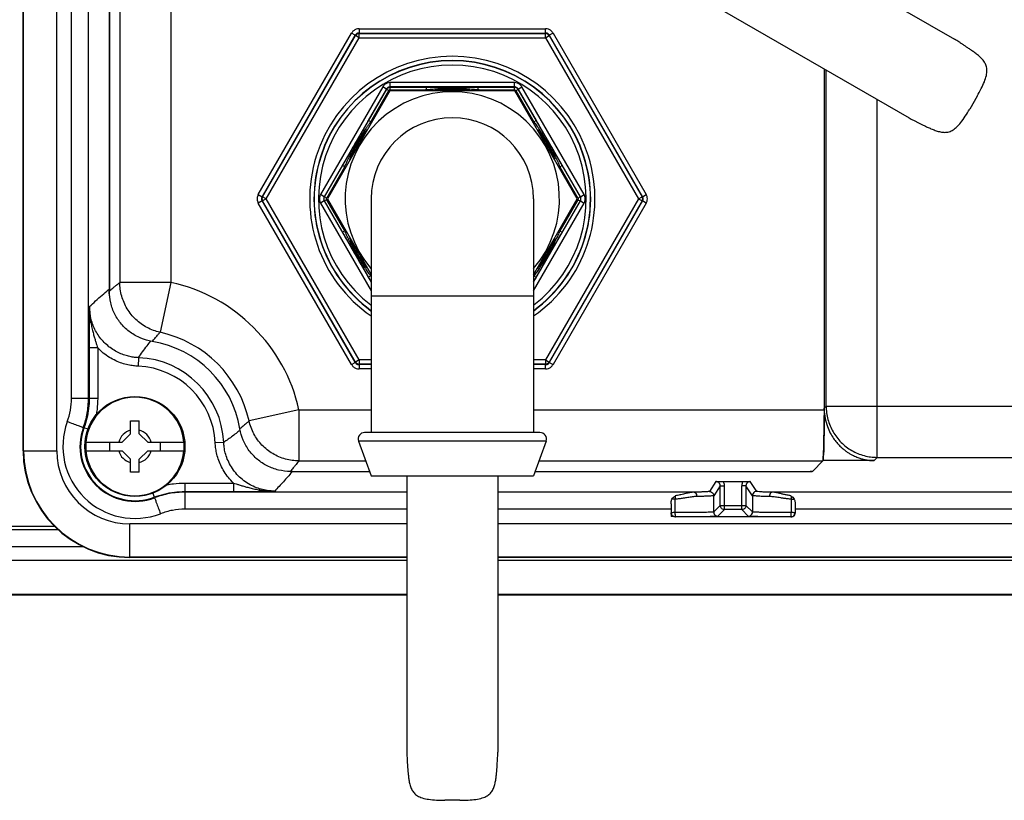
# Model space of a CAD drawing. Units: inches. Extents: x -15.1 to 34, y 0 to 22.
# Drawn here: x 7.6 to 10.5, y 11.2 to 13.5 of the extents above; entities that cross this region are included whole.
import ezdxf

# ---------------------------------------------------------------- set-up
doc = ezdxf.new("R2010")
doc.units = ezdxf.units.IN
doc.header["$LTSCALE"] = 1.87
doc.header["$MEASUREMENT"] = 0
doc.layers.get('0').update_dxf_attribs({"linetype": 'CONTINUOUS'})

msp = doc.modelspace()

# ---------------------------------------------------------------- linework, layer by layer
at = {"color": 7, "linetype": 'Continuous'}
for p, q in [((7.56134, 12.25456), (7.56134, 17.65826)), ((7.56282, 12.25456), (7.56282, 17.65826)), ((7.66259, 12.25456), (7.66259, 17.65826)), ((7.70646, 12.41187), (7.70646, 17.50095)), ((7.75763, 12.41187), (7.75763, 17.50095)), ((7.81965, 17.17243), (7.81965, 12.7404)), ((7.8203, 17.1781), (7.8203, 12.73422)), ((7.8519, 17.15199), (7.8519, 12.76032)), ((8.00539, 15.37249), (8.00539, 12.76031)), ((9.6391, 13.90626), (10.35859, 13.49087)), ((9.5026, 13.66984), (10.22209, 13.25444)), ((8.5701, 13.52221), (9.13053, 13.52221)), ((8.5701, 13.52221), (8.5701, 13.50942)), ((9.13053, 13.50942), (9.13053, 13.52221)), ((8.26773, 13.02407), (8.54794, 13.50942)), ((8.27881, 13.01767), (8.55902, 13.50302)), ((8.28037, 13.01767), (8.55981, 13.50166)), ((8.29145, 13.01128), (8.57088, 13.49527)), ((8.55902, 13.50302), (8.54794, 13.50942)), ((8.55981, 13.50166), (8.55902, 13.50302)), ((8.57088, 13.49527), (8.55981, 13.50166)), ((8.5701, 13.50942), (9.13053, 13.50942)), ((8.57088, 13.50806), (8.5701, 13.50942)), ((8.57088, 13.50806), (9.12975, 13.50806)), ((8.57088, 13.49527), (8.57088, 13.50806)), ((8.57088, 13.49527), (9.12975, 13.49527)), ((9.12975, 13.50806), (9.13053, 13.50942)), ((9.12975, 13.49527), (9.12975, 13.50806)), ((9.12975, 13.49527), (9.14083, 13.50166)), ((9.12975, 13.49527), (9.40918, 13.01128)), ((9.14083, 13.50166), (9.14161, 13.50302)), ((9.14083, 13.50166), (9.42026, 13.01767)), ((9.15269, 13.50942), (9.14161, 13.50302)), ((9.14161, 13.50302), (9.42183, 13.01767)), ((9.15269, 13.50942), (9.4329, 13.02407)), ((9.96703, 13.4017), (9.96703, 12.37747)), ((9.97317, 12.38813), (9.97317, 13.39816)), ((8.64137, 13.34759), (8.45459, 13.02407)), ((8.65245, 13.3412), (8.46566, 13.01767)), ((8.66277, 13.33628), (8.47514, 13.01128)), ((8.59879, 13.24648), (8.65296, 13.34031)), ((8.60543, 13.24264), (8.65961, 13.33648)), ((8.65245, 13.3412), (8.64137, 13.34759)), ((8.65245, 13.3412), (8.65296, 13.34031)), ((8.65961, 13.33648), (8.65296, 13.34031)), ((9.03805, 13.33628), (8.66277, 13.33628)), ((9.0371, 13.36038), (8.66353, 13.36038)), ((8.66353, 13.34759), (8.66353, 13.36038)), ((9.0371, 13.34759), (8.66353, 13.34759)), ((8.66353, 13.34759), (8.66404, 13.34671)), ((8.66404, 13.34671), (8.77239, 13.34671)), ((8.66404, 13.33903), (8.66404, 13.34671)), ((8.66404, 13.33903), (8.77239, 13.33903)), ((8.77239, 13.33903), (8.77239, 13.34671)), ((8.92824, 13.34671), (9.03659, 13.34671)), ((8.92824, 13.33903), (8.92824, 13.34671)), ((8.92824, 13.33903), (9.03659, 13.33903)), ((9.0371, 13.34759), (9.03659, 13.34671)), ((9.03659, 13.33903), (9.03659, 13.34671)), ((9.0371, 13.34759), (9.0371, 13.36038)), ((9.22569, 13.01128), (9.03805, 13.33628)), ((9.04102, 13.33648), (9.04767, 13.34031)), ((9.04102, 13.33648), (9.0952, 13.24264)), ((9.04818, 13.3412), (9.04767, 13.34031)), ((9.04767, 13.34031), (9.10185, 13.24648)), ((9.04818, 13.3412), (9.05926, 13.34759)), ((9.23497, 13.01767), (9.04818, 13.3412)), ((9.24605, 13.02407), (9.05926, 13.34759)), ((10.12666, 12.23464), (10.12666, 13.30954)), ((10.42646, 13.32001), (10.40399, 13.28109)), ((8.60543, 13.24264), (8.59879, 13.24648)), ((9.0952, 13.24264), (9.10185, 13.24648)), ((8.46669, 13.01767), (8.52086, 13.11151)), ((8.47333, 13.01383), (8.52751, 13.10767)), ((8.52751, 13.10767), (8.52086, 13.11151)), ((9.17312, 13.10767), (9.17977, 13.11151)), ((9.17312, 13.10767), (9.2273, 13.01383)), ((9.17977, 13.11151), (9.23395, 13.01767)), ((8.26773, 13.02407), (8.27881, 13.01767)), ((8.28037, 13.01767), (8.27881, 13.01767)), ((8.29145, 13.01128), (8.28037, 13.01767)), ((8.29145, 13.01128), (8.28037, 13.00488)), ((8.57088, 12.52728), (8.29145, 13.01128)), ((8.46566, 13.01767), (8.45459, 13.02407)), ((8.46566, 13.01767), (8.46669, 13.01767)), ((8.47333, 13.01383), (8.46669, 13.01767)), ((8.47514, 13.01128), (8.60657, 12.78363)), ((8.60657, 13.01128), (8.60657, 12.30928)), ((9.09407, 13.01128), (9.09407, 12.30928)), ((9.09407, 12.7833), (9.22569, 13.01128)), ((9.40918, 13.01128), (9.12975, 12.52728)), ((9.2273, 13.01383), (9.23395, 13.01767)), ((9.23497, 13.01767), (9.23395, 13.01767)), ((9.23497, 13.01767), (9.24605, 13.02407)), ((9.40918, 13.01128), (9.42026, 13.01767)), ((9.40918, 13.01128), (9.42026, 13.00488)), ((9.42026, 13.01767), (9.42183, 13.01767)), ((9.42183, 13.01767), (9.4329, 13.02407)), ((8.27881, 13.00488), (8.26773, 12.99849)), ((8.54794, 12.51314), (8.26773, 12.99849)), ((8.28037, 13.00488), (8.27881, 13.00488)), ((8.55902, 12.51953), (8.27881, 13.00488)), ((8.55981, 12.52089), (8.28037, 13.00488)), ((8.46566, 13.00488), (8.45459, 12.99849)), ((8.45459, 12.99849), (8.60657, 12.73525)), ((8.46566, 13.00488), (8.46669, 13.00488)), ((8.46566, 13.00488), (8.60657, 12.76083)), ((8.47333, 13.00872), (8.46669, 13.00488)), ((8.52086, 12.91104), (8.46669, 13.00488)), ((8.52751, 12.91488), (8.47333, 13.00872)), ((9.09407, 12.76083), (9.23497, 13.00488)), ((9.09407, 12.73525), (9.24605, 12.99849)), ((9.42026, 13.00488), (9.14083, 12.52089)), ((9.42183, 13.00488), (9.14161, 12.51953)), ((9.4329, 12.99849), (9.15269, 12.51314)), ((9.2273, 13.00872), (9.17312, 12.91488)), ((9.23395, 13.00488), (9.17977, 12.91104)), ((9.2273, 13.00872), (9.23395, 13.00488)), ((9.23497, 13.00488), (9.23395, 13.00488)), ((9.23497, 13.00488), (9.24605, 12.99849)), ((9.42026, 13.00488), (9.42183, 13.00488)), ((9.4329, 12.99849), (9.42183, 13.00488)), ((8.52751, 12.91488), (8.52086, 12.91104)), ((9.17312, 12.91488), (9.17977, 12.91104)), ((8.60543, 12.77991), (8.59879, 12.77608)), ((8.60657, 12.7626), (8.59879, 12.77608)), ((8.60657, 12.77795), (8.60543, 12.77991)), ((9.0952, 12.77991), (9.09407, 12.77795)), ((9.10185, 12.77608), (9.09407, 12.7626)), ((9.0952, 12.77991), (9.10185, 12.77608)), ((8.00539, 12.76032), (7.8519, 12.76032)), ((8.00539, 12.76032), (7.97246, 12.6104)), ((9.09407, 12.71878), (8.60657, 12.71878)), ((7.78527, 12.56347), (7.75969, 12.56347)), ((7.75969, 12.56347), (7.75969, 12.41151)), ((7.78527, 12.56347), (7.78527, 12.41151)), ((7.90813, 12.53411), (7.90707, 12.50855)), ((8.54794, 12.51314), (8.55902, 12.51953)), ((8.55981, 12.52089), (8.55902, 12.51953)), ((8.57088, 12.52728), (8.55981, 12.52089)), ((8.57088, 12.51449), (8.5701, 12.51314)), ((8.60657, 12.51314), (8.5701, 12.51314)), ((8.5701, 12.51314), (8.5701, 12.50034)), ((8.60657, 12.52728), (8.57088, 12.52728)), ((8.57088, 12.52728), (8.57088, 12.51449)), ((8.60657, 12.51449), (8.57088, 12.51449)), ((9.12975, 12.52728), (9.09407, 12.52728)), ((9.12975, 12.51449), (9.09407, 12.51449)), ((9.13053, 12.51314), (9.09407, 12.51314)), ((9.12975, 12.52728), (9.14083, 12.52089)), ((9.12975, 12.52728), (9.12975, 12.51449)), ((9.12975, 12.51449), (9.13053, 12.51314)), ((9.13053, 12.50034), (9.13053, 12.51314)), ((9.14083, 12.52089), (9.14161, 12.51953)), ((9.14161, 12.51953), (9.15269, 12.51314)), ((8.60657, 12.50034), (8.5701, 12.50034)), ((9.13053, 12.50034), (9.09407, 12.50034)), ((7.78527, 12.41151), (7.75969, 12.41151)), ((8.38983, 12.37747), (8.24005, 12.34392)), ((8.38983, 12.37747), (8.60657, 12.37747)), ((8.38983, 12.37747), (8.38983, 12.22398)), ((9.09407, 12.37747), (9.96703, 12.37747)), ((9.96703, 12.382), (9.97317, 12.38813)), ((9.97317, 12.38813), (11.3625, 12.38813)), ((7.88427, 12.34413), (7.90986, 12.34413)), ((7.88427, 12.30574), (7.88427, 12.34413)), ((7.90986, 12.30574), (7.90986, 12.34413)), ((7.74207, 12.32403), (7.74406, 12.32345)), ((7.75637, 12.31894), (7.74406, 12.32345)), ((7.88427, 12.30574), (7.85868, 12.28015)), ((7.90986, 12.30574), (7.93545, 12.28015)), ((9.11357, 12.30928), (8.58707, 12.30928)), ((7.74985, 12.28015), (7.85868, 12.28015)), ((7.8203, 12.28015), (7.8203, 12.25456)), ((7.93545, 12.28015), (8.04428, 12.28015)), ((7.97384, 12.25456), (7.97384, 12.28015)), ((8.16376, 12.27972), (8.1382, 12.27853)), ((9.13189, 12.2831), (8.56874, 12.2831)), ((8.56874, 12.2831), (8.60657, 12.17928)), ((9.13189, 12.2831), (9.09407, 12.17928)), ((7.56134, 12.25456), (7.66259, 12.25456)), ((7.74985, 12.25456), (7.85868, 12.25456)), ((7.88427, 12.22897), (7.85868, 12.25456)), ((7.90986, 12.22897), (7.93545, 12.25456)), ((7.93545, 12.25456), (8.04428, 12.25456)), ((7.88427, 12.19059), (7.88427, 12.22897)), ((7.90986, 12.19059), (7.90986, 12.22897)), ((8.38983, 12.22398), (8.59028, 12.22398)), ((9.11035, 12.22398), (9.96312, 12.22398)), ((9.96312, 12.22398), (9.9325, 12.19336)), ((10.11676, 12.22474), (9.96327, 12.22474)), ((10.11676, 12.22474), (10.12666, 12.23464)), ((10.12666, 12.23464), (11.36249, 12.23464)), ((7.90986, 12.19059), (7.88427, 12.19059)), ((8.36384, 12.19238), (8.60179, 12.19238)), ((8.36978, 12.19198), (8.60194, 12.19198)), ((9.0987, 12.19198), (9.93051, 12.19198)), ((9.09884, 12.19238), (9.89412, 12.19238)), ((9.93051, 12.19198), (9.93051, 12.19336)), ((9.93178, 12.19326), (9.93051, 12.19198)), ((8.04668, 12.15761), (8.19309, 12.15761)), ((8.04668, 12.15761), (8.04668, 12.13203)), ((8.19309, 12.15761), (8.19309, 12.13203)), ((8.60657, 12.17928), (9.09407, 12.17928)), ((8.71382, 12.17928), (8.71382, 11.34848)), ((8.98682, 12.17928), (8.98682, 11.34848)), ((9.64213, 12.16184), (9.62239, 12.13222)), ((9.66409, 12.16216), (9.72296, 12.16216)), ((9.76462, 12.13232), (9.74492, 12.16184)), ((7.95066, 12.12726), (7.95529, 12.11514)), ((8.04668, 12.13203), (8.19309, 12.13203)), ((8.71382, 12.12996), (8.04706, 12.12996)), ((9.57653, 12.12996), (8.98682, 12.12996)), ((9.65492, 12.14904), (9.63518, 12.11943)), ((9.65492, 12.14904), (9.66771, 12.14904)), ((9.65492, 12.0904), (9.65492, 12.14904)), ((9.66771, 12.07761), (9.66771, 12.14904)), ((9.73213, 12.14904), (9.71934, 12.14904)), ((9.71934, 12.07761), (9.71934, 12.14904)), ((9.7518, 12.11953), (9.73213, 12.14904)), ((9.73213, 12.14904), (9.73213, 12.0904)), ((11.45116, 12.12996), (9.81063, 12.12996)), ((7.95589, 12.11316), (7.95529, 12.11514)), ((9.50738, 12.09453), (9.50738, 12.06829)), ((9.51901, 12.10895), (9.51901, 12.06856)), ((9.6352, 12.07068), (9.63518, 12.11943)), ((9.7518, 12.11953), (9.75179, 12.07074)), ((9.86815, 12.10895), (9.86815, 12.06856)), ((9.87978, 12.09453), (9.87978, 12.06829)), ((8.71382, 12.0788), (8.04706, 12.0788)), ((9.50738, 12.0788), (8.98682, 12.0788)), ((9.50738, 12.06828), (9.50738, 12.05647)), ((9.6352, 12.07068), (9.65492, 12.0904)), ((9.648, 12.05789), (9.66771, 12.07761)), ((9.65492, 12.0904), (9.73213, 12.0904)), ((9.71934, 12.07761), (9.66771, 12.07761)), ((9.73903, 12.05795), (9.71934, 12.07761)), ((9.75179, 12.07074), (9.73213, 12.0904)), ((11.45116, 12.0788), (9.87978, 12.0788)), ((8.71382, 12.03493), (7.88223, 12.03493)), ((7.88223, 11.93368), (7.88223, 12.03493)), ((11.57831, 12.03493), (8.98682, 12.03493)), ((9.51526, 12.05647), (9.50738, 12.05647)), ((9.52017, 12.05555), (9.52017, 12.05549)), ((9.86699, 12.05549), (9.52017, 12.05549)), ((9.86699, 12.05555), (9.86699, 12.05549)), ((7.66912, 12.01672), (7.36588, 12.01672)), ((7.65895, 12.0269), (7.45323, 12.0269)), ((7.74286, 11.96555), (7.36852, 11.96555)), ((7.36852, 11.92598), (8.71382, 11.92598)), ((8.71382, 11.93516), (7.88223, 11.93516)), ((8.71382, 11.93368), (7.88223, 11.93368)), ((11.75049, 11.93516), (8.98682, 11.93516)), ((11.75049, 11.93368), (8.98682, 11.93368)), ((8.98682, 11.92598), (11.72849, 11.92598)), ((7.36842, 11.82365), (8.71382, 11.82365)), ((7.36842, 11.82157), (8.71382, 11.82157)), ((8.98682, 11.82365), (11.72849, 11.82365)), ((8.98682, 11.82157), (11.72849, 11.82157)), ((8.87279, 11.20428), (8.82784, 11.20428))]:
    msp.add_line(p, q, dxfattribs=at)
msp.add_circle((7.89707, 12.26736), 0.15034, dxfattribs=at)
for centre, radius, start, end in [((8.85032, 13.01128), 0.42831, 304.75189, 235.2476), ((8.85032, 13.01128), 0.41552, 306.05671, 233.94304), ((8.85032, 13.01128), 0.41477, 306.13402, 233.86599), ((8.85032, 13.01128), 0.40197, 307.51663, 232.48339), ((8.85032, 13.01128), 0.33689, 103.37376, 104.94595), ((8.85032, 13.01128), 0.3305, 80.91814, 99.0815), ((8.85032, 13.01128), 0.32905, 83.27356, 96.71659), ((8.85032, 13.01128), 0.33689, 75.05338, 76.62624), ((8.85032, 13.01128), 0.32175, 319.38967, 220.61033), ((8.85032, 13.01128), 0.33689, 135.01166, 136.62624), ((8.85032, 13.01128), 0.24375, 0, 180), ((8.85032, 13.01128), 0.33689, 43.37376, 44.89325), ((8.85032, 13.01128), 0.3305, 140.8472, 159.1527), ((8.85032, 13.01128), 0.3305, 20.98867, 39.01121), ((8.85032, 13.01128), 0.32905, 142.20432, 157.9948), ((8.85032, 13.01128), 0.32905, 22.16199, 37.64296), ((8.85032, 13.01128), 0.33689, 163.37376, 164.87971), ((8.85032, 13.01128), 0.33689, 15.21008, 16.62624), ((8.85032, 13.01128), 0.33689, 195.12094, 196.62624), ((8.85032, 13.01128), 0.33689, 343.37376, 344.79054), ((8.85032, 13.01128), 0.3305, 200.82417, 219.12959), ((8.85032, 13.01128), 0.3305, 320.62008, 339.07624), ((8.85032, 13.01128), 0.32905, 202.02459, 217.81566), ((8.85032, 13.01128), 0.32905, 322.37852, 337.85777), ((8.85032, 13.01128), 0.33689, 223.37375, 223.63433), ((8.85032, 13.01128), 0.33689, 316.36592, 316.62624), ((7.89707, 12.2671), 0.50497, 12.62447, 77.61331), ((7.89707, 12.2671), 0.35148, 12.62446, 77.61348), ((7.89707, 12.2671), 0.31988, 9.57822, 80.67299), ((7.89707, 12.26736), 0.24139, 2.65313, 87.62611), ((7.89707, 12.26736), 0.26698, 2.65313, 87.62611), ((7.89707, 12.26736), 0.14781, 4.96738, 175.03386), ((7.89707, 12.26736), 0.2162, 159.91653, 290.88002), ((7.89707, 12.26736), 0.16503, 159.91653, 290.88002), ((7.89707, 12.26736), 0.16297, 159.86661, 290.93196), ((7.89707, 12.26736), 0.05031, 104.73391, 165.26609), ((7.89707, 12.26736), 0.05031, 14.73391, 75.26609), ((8.58707, 12.28978), 0.0195, 90, 200.01596), ((9.11357, 12.28978), 0.0195, 339.98404, 90), ((7.88223, 12.25456), 0.32088, 180, 270), ((7.88223, 12.25456), 0.31941, 180, 270), ((7.88223, 12.25456), 0.21964, 180, 270), ((7.89707, 12.26736), 0.14781, 184.96738, 355.03386), ((7.89707, 12.26736), 0.05031, 194.73391, 255.26609), ((7.89707, 12.26736), 0.05031, 284.73391, 345.26609)]:
    msp.add_arc(centre, radius, start, end, dxfattribs=at)
for points, start_tangent, end_tangent in [([(8.5701, 13.52221), (8.56133, 13.52066), (8.55367, 13.51623), (8.54794, 13.50942)], (-0.0266524, 0.0000031), (-0.0133257, -0.0230819)), ([(9.15269, 13.50942), (9.14696, 13.51624), (9.1393, 13.52066), (9.13053, 13.52221)], (-0.0133235, 0.0230832), (-0.0266524, -0.0000006)), ([(8.5701, 13.50942), (8.56572, 13.50865), (8.56188, 13.50643), (8.55902, 13.50302)], (-0.0133277, 0.0000063), (-0.0066591, -0.0115449)), ([(8.57088, 13.50806), (8.56651, 13.50729), (8.56266, 13.50507), (8.55981, 13.50166)], (-0.0133258, -0.0000053), (-0.0066675, -0.0115378)), ([(9.14083, 13.50166), (9.13797, 13.50507), (9.13412, 13.50729), (9.12975, 13.50806)], (-0.0066675, 0.0115378), (-0.0133258, 0.0000053)), ([(9.14161, 13.50302), (9.13875, 13.50643), (9.13492, 13.50864), (9.13053, 13.50942)], (-0.0066584, 0.0115453), (-0.0133277, -0.0000055)), ([(10.42646, 13.32001), (10.43844, 13.3424), (10.44808, 13.36335), (10.45411, 13.38215), (10.45581, 13.39779), (10.45371, 13.41074), (10.44828, 13.42215), (10.43996, 13.43254), (10.43007, 13.44181), (10.41971, 13.45006), (10.40978, 13.45727), (10.40084, 13.46344), (10.39286, 13.46883), (10.38553, 13.47372), (10.37849, 13.47836), (10.3716, 13.48285), (10.36493, 13.48706), (10.35859, 13.49087)], (0.1086068, 0.1951197), (-0.1933917, 0.1116547)), ([(8.66353, 13.36038), (8.65477, 13.35884), (8.6471, 13.35441), (8.64137, 13.34759)], (-0.0266524, -0.0000005), (-0.0133223, -0.0230839)), ([(8.66353, 13.34759), (8.65914, 13.34682), (8.65531, 13.3446), (8.65245, 13.3412)], (-0.0133277, 0.0000052), (-0.006658, -0.0115455)), ([(8.65296, 13.34031), (8.65579, 13.3437), (8.65965, 13.34593), (8.66404, 13.34671)], (0.0066667, 0.0115387), (0.0133262, 0.000007)), ([(8.65961, 13.33648), (8.66074, 13.33782)], (0.0008797, 0.001523), (0.0013506, 0.0011431)), ([(8.66074, 13.33782), (8.66228, 13.33872), (8.66404, 13.33903)], (0.0027427, 0.0023212), (0.0035717, 0.0000021)), ([(8.77239, 13.34671), (8.78003, 13.34671), (8.78841, 13.3467), (8.79751, 13.34669), (8.80731, 13.34667), (8.81785, 13.34665), (8.82932, 13.34663), (8.84182, 13.34662), (8.85505, 13.34662), (8.86842, 13.34663), (8.88115, 13.34665), (8.89264, 13.34667), (8.90289, 13.34668), (8.91217, 13.3467), (8.92061, 13.34671), (8.92824, 13.34671)], (0.1558486, -0.000001), (0.1558486, 0.0000009)), ([(8.77239, 13.33903), (8.77984, 13.33993)], (0.0074414, 0.0009408), (0.007452, 0.0008534)), ([(8.77984, 13.33993), (8.78807, 13.34082), (8.79708, 13.34167), (8.80686, 13.34244), (8.81744, 13.3431), (8.82903, 13.34361), (8.84169, 13.34392), (8.85512, 13.34396), (8.86869, 13.3437), (8.88155, 13.34318), (8.89309, 13.34249), (8.90332, 13.34169), (8.91251, 13.34082), (8.9208, 13.33993)], (0.1403499, 0.0160735), (0.1403498, -0.0160745)), ([(8.9208, 13.33993), (8.92824, 13.33903)], (0.0074475, -0.000853), (0.0074369, -0.0009403)), ([(9.03659, 13.34671), (9.04094, 13.34595), (9.0448, 13.34372), (9.04767, 13.34031)], (0.0133262, -0.0000042), (0.0066693, -0.0115372)), ([(9.03659, 13.33903), (9.03833, 13.33873), (9.03987, 13.33784), (9.03989, 13.33783)], (0.0035695, -0.0000006), (0.0027422, -0.002319)), ([(9.05926, 13.34759), (9.05354, 13.35441), (9.04587, 13.35884), (9.0371, 13.36038)], (-0.0133267, 0.0230814), (-0.0266524, -0.0000046)), ([(9.04818, 13.3412), (9.04532, 13.34461), (9.04148, 13.34682), (9.0371, 13.34759)], (-0.0066594, 0.0115447), (-0.0133277, -0.0000068)), ([(9.03989, 13.33783), (9.04102, 13.33648)], (0.0013529, -0.0011441), (0.0008814, -0.0015245)), ([(10.22209, 13.25444), (10.22854, 13.25086), (10.23552, 13.2472), (10.24284, 13.24347), (10.25038, 13.2397), (10.25826, 13.2358), (10.2669, 13.2316), (10.27667, 13.22697), (10.2878, 13.22199), (10.30006, 13.21715), (10.31295, 13.21322), (10.32608, 13.21115), (10.33871, 13.21206), (10.35104, 13.21664), (10.36378, 13.22587), (10.37712, 13.24051), (10.39052, 13.25941), (10.40399, 13.28109)], (0.1933907, -0.1116542), (0.1146746, 0.1916151)), ([(8.52464, 13.11805), (8.52881, 13.12525), (8.53334, 13.13307), (8.53824, 13.14153), (8.54358, 13.15074), (8.5494, 13.16079), (8.55569, 13.17165), (8.56233, 13.18315), (8.56903, 13.19478), (8.57538, 13.20581), (8.58111, 13.21579), (8.58622, 13.22466), (8.59081, 13.23264), (8.59499, 13.2399), (8.59879, 13.24648)], (0.074231, 0.1283769), (0.0741459, 0.1284261)), ([(8.52751, 13.10767), (8.53042, 13.11449), (8.53374, 13.12201), (8.53749, 13.13018), (8.5417, 13.13902), (8.54646, 13.14861), (8.55187, 13.15902), (8.55796, 13.17019), (8.56467, 13.18189), (8.5717, 13.19354), (8.57858, 13.20441), (8.58497, 13.21408), (8.59077, 13.22252), (8.59608, 13.23), (8.60096, 13.23668)], (0.0576512, 0.1371868), (0.0885933, 0.1195635)), ([(8.60096, 13.23668), (8.60543, 13.24264)], (0.0044382, 0.0059897), (0.0045078, 0.0059375)), ([(9.0952, 13.24264), (9.09901, 13.23757), (9.10317, 13.23191)], (0.0080808, -0.0106438), (0.0078556, -0.0108111)), ([(9.10185, 13.24648), (9.10507, 13.24088), (9.10863, 13.23471), (9.11252, 13.22795), (9.11675, 13.22061), (9.12137, 13.21257), (9.12649, 13.20366), (9.13223, 13.1937), (9.13866, 13.18254), (9.14587, 13.17005), (9.15393, 13.15614), (9.16266, 13.14106), (9.17156, 13.1257), (9.17977, 13.11151)], (0.0779247, -0.1349686), (0.0779207, -0.1349709)), ([(9.10317, 13.23191), (9.10768, 13.22562), (9.11252, 13.21869), (9.11774, 13.21098), (9.12341, 13.20231), (9.12959, 13.19247), (9.13633, 13.18126), (9.14358, 13.16855), (9.15129, 13.1542), (9.15918, 13.13853), (9.16668, 13.12248), (9.17312, 13.10767)], (0.0840005, -0.1156028), (0.0553602, -0.1317388)), ([(8.52086, 13.11151), (8.52464, 13.11805)], (0.0037777, 0.0065431), (0.003782, 0.0065406)), ([(8.26773, 13.02407), (8.26469, 13.0157), (8.26469, 13.00685), (8.26773, 12.99849)], (-0.0133289, -0.0230801), (0.0133267, -0.0230813)), ([(8.27881, 13.01767), (8.27728, 13.01349), (8.27728, 13.00907), (8.27881, 13.00488)], (-0.0066693, -0.011539), (0.0066686, -0.0115394)), ([(8.28037, 13.01767), (8.27886, 13.0135), (8.27886, 13.00906), (8.28037, 13.00488)], (-0.0066583, -0.0115431), (0.0066583, -0.0115431)), ([(8.45459, 13.02407), (8.45155, 13.0157), (8.45155, 13.00685), (8.45459, 12.99849)], (-0.0133258, -0.0230819), (0.0133301, -0.0230794)), ([(8.46566, 13.01767), (8.46414, 13.01349), (8.46414, 13.00906), (8.46566, 13.00488)], (-0.0066683, -0.0115395), (0.0066697, -0.0115387)), ([(8.46669, 13.00488), (8.46517, 13.00902), (8.46516, 13.01348), (8.46669, 13.01767)], (-0.0066594, 0.0115429), (0.006657, 0.0115443)), ([(8.47333, 13.00872), (8.47273, 13.01037), (8.47272, 13.01215), (8.47333, 13.01383)], (-0.0026645, 0.0046168), (0.0026626, 0.0046179)), ([(9.2273, 13.01383), (9.22791, 13.01218), (9.22791, 13.0104), (9.2273, 13.00872)], (0.0026645, -0.0046168), (-0.0026626, -0.0046179)), ([(9.23395, 13.01767), (9.23546, 13.01353), (9.23547, 13.00907), (9.23395, 13.00488)], (0.0066594, -0.0115429), (-0.006657, -0.0115443)), ([(9.23497, 13.00488), (9.23649, 13.00907), (9.23649, 13.0135), (9.23497, 13.01767)], (0.0066683, 0.0115395), (-0.0066697, 0.0115387)), ([(9.24605, 12.99849), (9.24909, 13.00685), (9.24909, 13.0157), (9.24605, 13.02407)], (0.0133258, 0.0230819), (-0.0133301, 0.0230794)), ([(9.42026, 13.00488), (9.42178, 13.00906), (9.42178, 13.0135), (9.42026, 13.01767)], (0.0066583, 0.0115431), (-0.0066583, 0.0115431)), ([(9.42183, 13.00488), (9.42335, 13.00906), (9.42335, 13.01349), (9.42183, 13.01767)], (0.0066693, 0.011539), (-0.0066686, 0.0115394)), ([(9.4329, 12.99849), (9.43595, 13.00685), (9.43594, 13.0157), (9.4329, 13.02407)], (0.0133289, 0.0230801), (-0.0133267, 0.0230813)), ([(8.52418, 12.9053), (8.52086, 12.91104)], (-0.0033182, 0.0057395), (-0.0033148, 0.0057415)), ([(8.59879, 12.77608), (8.59139, 12.78891), (8.58336, 12.80287), (8.57495, 12.81748), (8.56682, 12.83162), (8.55932, 12.84461), (8.55252, 12.85637), (8.54645, 12.86687), (8.54106, 12.87615), (8.53625, 12.88446), (8.53188, 12.89201), (8.52785, 12.89896), (8.52418, 12.9053)], (-0.0746146, 0.1292244), (-0.0746855, 0.1291835)), ([(8.60543, 12.77991), (8.59675, 12.79163), (8.58751, 12.80475), (8.57812, 12.81886), (8.56935, 12.83284), (8.56161, 12.84594), (8.55486, 12.85798), (8.5491, 12.86881), (8.54419, 12.87846), (8.53996, 12.88712), (8.53626, 12.89501), (8.53297, 12.90227), (8.53006, 12.9089), (8.52751, 12.91488)], (-0.0944889, 0.1244574), (-0.060539, 0.1440584)), ([(9.17312, 12.91488), (9.17052, 12.90877), (9.16758, 12.90209), (9.16428, 12.89481), (9.16058, 12.88694), (9.15653, 12.87863), (9.15212, 12.86993), (9.14726, 12.86073), (9.14185, 12.85091), (9.13578, 12.84036), (9.12892, 12.829)], (-0.0374589, -0.0891365), (-0.0508543, -0.0822365)), ([(9.17639, 12.90519), (9.17268, 12.89879), (9.16865, 12.89182), (9.16428, 12.88428), (9.15966, 12.87631), (9.15481, 12.86795), (9.14966, 12.85905), (9.14412, 12.84948), (9.13813, 12.8391), (9.1316, 12.82777)], (-0.0447673, -0.0774321), (-0.0446303, -0.0775112)), ([(9.17977, 12.91104), (9.17639, 12.90519)], (-0.003383, -0.0058596), (-0.0033865, -0.0058575)), ([(9.12005, 12.80769), (9.11592, 12.80051), (9.11204, 12.79377), (9.1084, 12.78744), (9.105, 12.78154), (9.10185, 12.77608)], (-0.0181835, -0.031623), (-0.0182392, -0.0315909)), ([(9.12116, 12.81676), (9.11626, 12.80936), (9.11158, 12.80251)], (-0.0093748, -0.0143904), (-0.0097707, -0.0141247)), ([(9.12445, 12.81534), (9.12005, 12.80769)], (-0.0043985, -0.007648), (-0.0043979, -0.0076484)), ([(9.12892, 12.829), (9.12116, 12.81676)], (-0.0076224, -0.0123262), (-0.0079105, -0.0121428)), ([(9.1316, 12.82777), (9.12445, 12.81534)], (-0.0071554, -0.0124271), (-0.007149, -0.0124308)), ([(9.1029, 12.79027), (9.09892, 12.78486), (9.0952, 12.77991)], (-0.0075968, -0.010439), (-0.0078068, -0.0102828)), ([(9.11158, 12.80251), (9.10713, 12.79615), (9.1029, 12.79027)], (-0.0085325, -0.0123348), (-0.0088252, -0.0121271)), ([(7.8203, 12.73422), (7.83094, 12.74317), (7.83909, 12.74992)], (0.0186673, 0.0158514), (0.0189226, 0.0155458)), ([(7.83909, 12.74992), (7.84147, 12.75186)], (0.0023763, 0.0019522), (0.0023801, 0.0019475)), ([(7.84147, 12.75186), (7.8519, 12.76032)], (0.0103897, 0.0085013), (0.0104613, 0.0084131)), ([(7.97246, 12.6104), (7.93356, 12.6247), (7.89989, 12.64888), (7.87391, 12.68118), (7.85751, 12.71926), (7.8519, 12.76032)], (-0.2024074, 0.0445692), (-0.0001142, 0.2072562)), ([(7.76099, 12.68747), (7.77921, 12.7046), (7.79877, 12.72226), (7.81694, 12.73809)], (0.0544478, 0.0522382), (0.0573157, 0.0490752)), ([(7.81694, 12.73809), (7.81965, 12.7404)], (0.0027073, 0.002318), (0.0027129, 0.0023115)), ([(7.81977, 12.73419), (7.81965, 12.7404)], (-0.0002519, 0.0062063), (0, 0.006205)), ([(7.82321, 12.70751), (7.82276, 12.70963), (7.81977, 12.73419)], (-0.0057685, 0.0263114), (-0.0010914, 0.0268873)), ([(7.94891, 12.58276), (7.91468, 12.59256), (7.88302, 12.61044), (7.85677, 12.63488), (7.83692, 12.66474), (7.82442, 12.69886), (7.8203, 12.73422)], (-0.2127738, 0.034946), (0.0000001, 0.2156244)), ([(7.76099, 12.68747), (7.76071, 12.67), (7.76046, 12.65384), (7.76024, 12.63859), (7.76006, 12.62402), (7.75992, 12.61033), (7.75982, 12.59754), (7.75974, 12.58556), (7.7597, 12.57424), (7.75969, 12.56347)], (-0.0020542, -0.1239828), (0.0000015, -0.1239999)), ([(7.76099, 12.68747), (7.76167, 12.66665), (7.76364, 12.64798), (7.76645, 12.63123), (7.76974, 12.61619), (7.77315, 12.60294), (7.77647, 12.59132), (7.77961, 12.58105), (7.78254, 12.57184), (7.78527, 12.56347)], (-0.0008767, -0.126948), (0.0396276, -0.1206077)), ([(7.90813, 12.53411), (7.89599, 12.53509), (7.88204, 12.53744), (7.86676, 12.54157), (7.85075, 12.54782), (7.83464, 12.55636), (7.81909, 12.5672), (7.80469, 12.58018), (7.79198, 12.59496), (7.78136, 12.61103), (7.77307, 12.62775), (7.76714, 12.64443), (7.7634, 12.66035), (7.76152, 12.6748), (7.76099, 12.68747)], (-0.2344341, 0.0096934), (0.0000254, 0.2346344)), ([(7.94891, 12.58276), (7.95672, 12.5922), (7.96458, 12.60141)], (0.0153897, 0.0188864), (0.015936, 0.0184281)), ([(7.96458, 12.60141), (7.96654, 12.60368)], (0.0019613, 0.002268), (0.0019691, 0.0022613)), ([(7.96654, 12.60368), (7.97246, 12.6104)], (0.0058848, 0.006758), (0.0059524, 0.0066984)), ([(7.90813, 12.53411), (7.92024, 12.55161), (7.93377, 12.56989), (7.9448, 12.58396)], (0.0343711, 0.0514933), (0.0387611, 0.048278)), ([(7.90707, 12.50855), (7.89275, 12.50972), (7.87627, 12.51252), (7.85824, 12.51745), (7.83936, 12.52491), (7.82039, 12.5351), (7.80212, 12.54802), (7.78527, 12.56347)], (-0.1367305, 0.0056688), (-0.0947501, 0.0987411)), ([(8.54794, 12.51314), (8.55367, 12.50632), (8.56133, 12.50189), (8.5701, 12.50034)], (0.0133235, -0.0230832), (0.0266524, 0.0000006)), ([(8.55902, 12.51953), (8.56188, 12.51612), (8.56571, 12.51391), (8.5701, 12.51314)], (0.0066584, -0.0115453), (0.0133277, 0.0000055)), ([(8.55981, 12.52089), (8.56266, 12.51749), (8.56651, 12.51527), (8.57088, 12.51449)], (0.0066675, -0.0115378), (0.0133258, -0.0000053)), ([(9.12975, 12.51449), (9.13412, 12.51527), (9.13797, 12.51749), (9.14083, 12.52089)], (0.0133258, 0.0000053), (0.0066675, 0.0115378)), ([(9.13053, 12.51314), (9.13491, 12.51391), (9.13875, 12.51612), (9.14161, 12.51953)], (0.0133277, -0.0000063), (0.0066591, 0.0115449)), ([(9.13053, 12.50034), (9.1393, 12.5019), (9.14696, 12.50632), (9.15269, 12.51314)], (0.0266524, -0.0000031), (0.0133257, 0.0230819)), ([(7.69402, 12.3416), (7.70333, 12.37619), (7.70646, 12.41187)], (0.0246155, 0.0672829), (-0.0000147, 0.0716443)), ([(7.75763, 12.41187), (7.75335, 12.41182), (7.74218, 12.41183), (7.72574, 12.41183), (7.70646, 12.41187)], (-0.0511639, 0.0000552), (-0.0511636, 0.000173)), ([(7.74207, 12.32403), (7.75371, 12.36727), (7.75762, 12.41187)], (0.0307584, 0.0841069), (-0.0000068, 0.0895547)), ([(7.75969, 12.41151), (7.75794, 12.38161), (7.7527, 12.35213), (7.74406, 12.32345)], (0.0000003, -0.0898414), (-0.0309226, -0.0843521)), ([(7.75763, 12.41187), (7.75969, 12.41151)], (0.002063, -0.0003653), (0.0020629, -0.0003662)), ([(7.78527, 12.41151), (7.78335, 12.37867), (7.78072, 12.36111)], (-0.0000009, -0.0506402), (-0.0090741, -0.0498474)), ([(9.96703, 12.37747), (9.9669, 12.33838), (9.96651, 12.30187), (9.96589, 12.27034), (9.96508, 12.24587), (9.96414, 12.23006), (9.96312, 12.22398)], (0, -0.1536256), (-0.1086297, -0.1086297)), ([(9.96692, 12.34106), (9.96693, 12.34301), (9.96701, 12.36053)], (0.0001177, 0.0194762), (0.0000598, 0.0194728)), ([(9.96703, 12.37747), (9.96703, 12.382)], (0.0000007, 0.0045256), (-0.0000031, 0.0045258)), ([(9.96703, 12.382), (9.9671, 12.3775)], (0.0000031, -0.0044949), (0.0001318, -0.0044962)), ([(9.9671, 12.3775), (9.96983, 12.35248), (9.97666, 12.32767), (9.98548, 12.30777), (9.99517, 12.29173), (10.00499, 12.27892), (10.0145, 12.26866), (10.02362, 12.26036), (10.0323, 12.25357), (10.04047, 12.24802), (10.04809, 12.24349), (10.05517, 12.2398), (10.06176, 12.23677), (10.06789, 12.23428), (10.07363, 12.23223), (10.07903, 12.23054), (10.08411, 12.22915), (10.08889, 12.22801), (10.09338, 12.2271), (10.09762, 12.22637), (10.10163, 12.2258), (10.10546, 12.22536), (10.10913, 12.22504), (10.1128, 12.22482), (10.11676, 12.22474)], (0.0069055, -0.2355823), (0.235513, 0)), ([(9.97317, 12.38813), (9.97835, 12.3487), (9.99365, 12.31163), (10.01802, 12.27978), (10.04983, 12.25531), (10.08689, 12.23991), (10.12666, 12.23464)], (0.0001647, -0.2403634), (0.2403634, -0.0001647)), ([(7.74207, 12.32403), (7.73806, 12.32552), (7.72757, 12.32935), (7.71213, 12.335), (7.69402, 12.3416)], (-0.0480588, 0.0175518), (-0.0480826, 0.0174865)), ([(8.23109, 12.33603), (8.2219, 12.32816), (8.21249, 12.32033)], (-0.0183702, -0.0159626), (-0.018828, -0.0154196)), ([(8.23337, 12.33801), (8.23109, 12.33603)], (-0.0022767, -0.0019922), (-0.0022836, -0.0019843)), ([(8.24005, 12.34392), (8.23337, 12.33801)], (-0.0066555, -0.0059423), (-0.0067146, -0.0058755)), ([(8.38983, 12.22398), (8.34889, 12.22956), (8.31091, 12.24586), (8.27865, 12.27169), (8.25445, 12.30519), (8.24005, 12.34392)], (-0.206625, 0.0001134), (-0.0452706, 0.2016048)), ([(9.96673, 12.31847), (9.96692, 12.34106)], (0.0002518, 0.0225793), (0.0001365, 0.022585)), ([(8.2136, 12.31659), (8.20429, 12.30919), (8.1905, 12.29866), (8.17698, 12.28884), (8.16376, 12.27972)], (-0.0482542, -0.0389546), (-0.051486, -0.0345682)), ([(8.36384, 12.19238), (8.32859, 12.19648), (8.29457, 12.2089), (8.26476, 12.22863), (8.24033, 12.25474), (8.22241, 12.28624), (8.21249, 12.32033)], (-0.214956, -0.0000001), (-0.0357674, 0.2119594)), ([(9.96612, 12.28171), (9.96655, 12.30498)], (0.0004543, 0.0232821), (0.0003654, 0.0232568)), ([(9.96655, 12.30498), (9.96657, 12.30632), (9.96673, 12.31847)], (0.000212, 0.013492), (0.0001506, 0.0135)), ([(7.74985, 12.28015), (7.7493, 12.26734), (7.74985, 12.25456)], (-0.0022174, -0.0255185), (0.0022179, -0.0255184)), ([(8.04428, 12.25456), (8.04484, 12.26738), (8.04428, 12.28015)], (0.0022174, 0.0255185), (-0.0022179, 0.0255184)), ([(8.19309, 12.15761), (8.17789, 12.17416), (8.16504, 12.19221), (8.15483, 12.21104), (8.14731, 12.22986), (8.1423, 12.24787), (8.13943, 12.26432), (8.1382, 12.27853)], (-0.0981105, 0.0941489), (-0.006295, 0.135831)), ([(8.31708, 12.13333), (8.30228, 12.13405), (8.28542, 12.13663), (8.26684, 12.14178), (8.24766, 12.14992), (8.22886, 12.1612), (8.21144, 12.17545), (8.19623, 12.19218), (8.18385, 12.21059), (8.17464, 12.22963), (8.16853, 12.2482), (8.16512, 12.26522), (8.16376, 12.27972)], (-0.2338432, -0.0000248), (-0.0107997, 0.2335937)), ([(9.9654, 12.25296), (9.96596, 12.2735)], (0.0009325, 0.0204501), (0.000387, 0.0205674)), ([(9.96596, 12.2735), (9.96598, 12.27428), (9.96612, 12.28171)], (0.0001547, 0.008225), (0.0001603, 0.0082137)), ([(9.96432, 12.23393), (9.96517, 12.24863)], (0.0005233, 0.0149099), (0.000856, 0.0146376)), ([(9.96517, 12.24863), (9.9652, 12.249), (9.9654, 12.25296)], (0.0002528, 0.0043231), (0.0001978, 0.0043384)), ([(8.38141, 12.21355), (8.37954, 12.21126)], (-0.0018726, -0.0022985), (-0.001877, -0.0022949)), ([(8.38983, 12.22398), (8.38141, 12.21355)], (-0.0083774, -0.0104613), (-0.0084653, -0.0103904)), ([(9.96351, 12.2254), (9.96427, 12.232)], (0.0020715, 0.0062436), (0.0001531, 0.0067361)), ([(9.96427, 12.232), (9.96427, 12.23212), (9.96432, 12.23393)], (0.000044, 0.0019361), (0.0000675, 0.0019234)), ([(8.36746, 12.18926), (8.35638, 12.17641), (8.34312, 12.16145), (8.33002, 12.14709), (8.31708, 12.13333)], (-0.0488403, -0.0572918), (-0.0519873, -0.0544517)), ([(8.37954, 12.21126), (8.37275, 12.20302), (8.36384, 12.19238)], (-0.0155429, -0.0190037), (-0.0158498, -0.0187485)), ([(8.36585, 12.19203), (8.36384, 12.1921)], (-0.0020112, 0.0000516), (-0.0020109, 0.000078)), ([(8.36978, 12.19198), (8.36585, 12.19203)], (-0.0039212, 0), (-0.0039226, 0.0001007)), ([(8.36978, 12.19198), (8.36746, 12.18926)], (-0.0023107, -0.0027238), (-0.0023173, -0.0027182)), ([(9.89412, 12.19238), (9.90577, 12.19243), (9.91638, 12.19256), (9.92482, 12.19278), (9.93038, 12.19305), (9.9325, 12.19336)], (0.0384048, 0), (0.0271563, 0.0271563)), ([(7.99276, 12.15239), (8.01254, 12.15553), (8.04668, 12.15761)], (0.0532557, 0.0103989), (0.0542306, 0.0000036)), ([(8.19309, 12.15761), (8.20146, 12.15488), (8.21066, 12.15195), (8.22093, 12.14881), (8.23255, 12.14549), (8.2458, 12.14208), (8.26086, 12.13879), (8.27762, 12.13598), (8.29628, 12.13401), (8.31708, 12.13333)], (0.1206087, -0.0396243), (0.1269479, 0.0008762)), ([(9.64213, 12.16184), (9.64903, 12.162), (9.65642, 12.16212), (9.66409, 12.16216)], (0.0219575, 0.0005758), (0.0219651, 0)), ([(9.65492, 12.14904), (9.65468, 12.15149), (9.65397, 12.15388), (9.6528, 12.15611), (9.65118, 12.15809), (9.6492, 12.15971), (9.64697, 12.16089), (9.64458, 12.1616), (9.64213, 12.16184)], (0.0000095, 0.0200667), (-0.0200667, -0.0000104)), ([(9.66771, 12.14904), (9.66731, 12.15357), (9.6661, 12.15799), (9.66409, 12.16216)], (0.0000003, 0.0137617), (-0.007055, 0.0118157)), ([(9.72296, 12.16216), (9.72096, 12.15801), (9.71975, 12.1536), (9.71934, 12.14904)], (-0.0070549, -0.0118152), (0.0000003, -0.0137612)), ([(9.72296, 12.16216), (9.73057, 12.16212), (9.73796, 12.16201), (9.74492, 12.16184)], (0.0219652, 0), (0.0219577, -0.0005749)), ([(9.74492, 12.16184), (9.74252, 12.16161), (9.74014, 12.16091), (9.73789, 12.15974), (9.7359, 12.15812), (9.73428, 12.15615), (9.73309, 12.15392), (9.73237, 12.15153), (9.73213, 12.14904)], (-0.0200667, 0.0000099), (0.0000095, -0.0200667)), ([(7.95529, 12.11514), (7.98499, 12.12448), (8.01561, 12.13013), (8.04668, 12.13203)], (0.0872366, 0.0333683), (0.0934006, 0.0000019)), ([(8.04706, 12.12996), (8.00071, 12.12573), (7.95589, 12.11316)], (-0.0930969, 0.0000081), (-0.0869803, -0.0331883)), ([(8.04706, 12.12996), (8.04668, 12.13203)], (-0.0003801, 0.002063), (-0.0003811, 0.0020629)), ([(8.04706, 12.12996), (8.04701, 12.12569), (8.04701, 12.11451), (8.04701, 12.09808), (8.04706, 12.0788)], (0.000062, -0.051164), (0.0001945, -0.0511636)), ([(8.19309, 12.13203), (8.20386, 12.13204), (8.21516, 12.13208), (8.22714, 12.13215), (8.23993, 12.13226), (8.25363, 12.1324), (8.26822, 12.13258), (8.28348, 12.1328), (8.29963, 12.13305), (8.31708, 12.13333)], (0.1239999, -0.0000015), (0.1239829, 0.0020539)), ([(9.57653, 12.12996), (9.56226, 12.12816), (9.54762, 12.12485), (9.53345, 12.12166), (9.52017, 12.11954)], (-0.0573458, -0.0015104), (-0.0570084, -0.0063928)), ([(9.62239, 12.13222), (9.62053, 12.13181), (9.61672, 12.13143), (9.61099, 12.13106), (9.60292, 12.13069), (9.59172, 12.13032), (9.57653, 12.12996)], (-0.0406735, -0.0213866), (-0.0459446, -0.0009033)), ([(9.57653, 12.12996), (9.58036, 12.12813), (9.58317, 12.12339), (9.58421, 12.11699)], (0.0162222, -0.0005729), (0.0000685, -0.0162322)), ([(9.62239, 12.13222), (9.62878, 12.13051), (9.63346, 12.12582), (9.63518, 12.11943)], (0.0198624, -0.0000175), (0.0000095, -0.0198624)), ([(9.76462, 12.13232), (9.75821, 12.13061), (9.75352, 12.12593), (9.7518, 12.11953)], (-0.0198877, 0.0000296), (-0.0000071, -0.0198877)), ([(9.81063, 12.12996), (9.79164, 12.13043), (9.77717, 12.13101), (9.76803, 12.13165), (9.76462, 12.13232)], (-0.0461046, 0.0009059), (-0.0254565, 0.0384503)), ([(9.81063, 12.12996), (9.8068, 12.12813), (9.80399, 12.12339), (9.80294, 12.11699)], (-0.0162249, -0.0005666), (-0.000068, -0.0162346)), ([(9.86699, 12.11954), (9.85593, 12.12122), (9.84552, 12.12343), (9.83629, 12.12562), (9.82849, 12.12742), (9.82176, 12.12875), (9.81583, 12.1296), (9.81063, 12.12996)], (-0.0570276, 0.0063865), (-0.0573644, 0.0015032)), ([(7.95589, 12.11316), (7.95743, 12.10918), (7.96142, 12.09874), (7.96728, 12.08338), (7.97412, 12.06536)], (0.0182161, -0.047811), (0.0181431, -0.0478387)), ([(9.50738, 12.09453), (9.50757, 12.10007), (9.50832, 12.10486), (9.50983, 12.10886)], (0, 0.0146634), (0.0069756, 0.0128979)), ([(9.50983, 12.10886), (9.51422, 12.11463), (9.52017, 12.11954)], (0.0071198, 0.0131655), (0.0121695, 0.0087136)), ([(9.51901, 12.10895), (9.51385, 12.10892), (9.50983, 12.10886)], (-0.0091826, -0.0000146), (-0.0091799, -0.0002201)), ([(9.52017, 12.11954), (9.51986, 12.11785), (9.51958, 12.11587), (9.51935, 12.11368), (9.51916, 12.11135), (9.51901, 12.10895)], (-0.0022702, -0.0104135), (-0.0005808, -0.0106423)), ([(9.58422, 12.11699), (9.571, 12.11597), (9.55741, 12.11399), (9.54399, 12.11183), (9.53113, 12.11006), (9.51901, 12.10895)], (-0.0657245, -0.0012393), (-0.065608, -0.0041028)), ([(9.63518, 12.11943), (9.63313, 12.11899), (9.62891, 12.11857), (9.62255, 12.11817), (9.61358, 12.11778), (9.60112, 12.11738), (9.58422, 12.11699)], (-0.0451948, -0.023767), (-0.0510539, -0.0009703)), ([(9.80294, 12.11699), (9.78188, 12.1175), (9.7658, 12.11811), (9.75563, 12.1188), (9.75185, 12.11953)], (-0.0511934, 0.0009726), (-0.0290035, 0.042196)), ([(9.86815, 12.10895), (9.85697, 12.10995), (9.84626, 12.11137), (9.83644, 12.1129), (9.82785, 12.11429), (9.82045, 12.1154), (9.81394, 12.11622), (9.80811, 12.11676), (9.80294, 12.11699)], (-0.0656128, 0.0041158), (-0.0657299, 0.0012488)), ([(9.86699, 12.11954), (9.87295, 12.11461), (9.87733, 12.10886)], (0.0121664, -0.0087154), (0.007119, -0.0131643)), ([(9.86699, 12.11954), (9.86729, 12.11791), (9.86756, 12.11597), (9.8678, 12.11377), (9.868, 12.11139), (9.86815, 12.10895)], (0.0022684, -0.0104141), (0.000582, -0.0106424)), ([(9.86815, 12.10895), (9.87331, 12.10892), (9.87733, 12.10886)], (0.0091826, -0.0000146), (0.00918, -0.0002201)), ([(9.87733, 12.10886), (9.87885, 12.10482), (9.87959, 12.1), (9.87978, 12.09453)], (0.0069754, -0.0128977), (0, -0.0146631)), ([(8.04706, 12.0788), (8.00998, 12.07541), (7.97412, 12.06536)], (-0.0744782, 0.0000172), (-0.0695811, -0.0265608)), ([(9.51901, 12.06856), (9.51306, 12.06852), (9.50884, 12.06844), (9.50738, 12.06834)], (-0.0116366, -0.0000185), (0, -0.0116366)), ([(9.50909, 12.06194), (9.50738, 12.06834)], (-0.0033434, 0.005818), (0, 0.0066224)), ([(9.51117, 12.0592), (9.5084, 12.06328), (9.50738, 12.06828)], (-0.0071939, 0.007112), (0, 0.0100425)), ([(9.51901, 12.06856), (9.51916, 12.06214), (9.51959, 12.05737)], (0, -0.0112114), (-0.0000054, -0.0139965)), ([(9.6352, 12.07069), (9.63023, 12.07016), (9.61825, 12.06967), (9.59996, 12.06924), (9.57642, 12.06891), (9.54884, 12.06867), (9.51901, 12.06856)], (-0.10807, -0.0428174), (-0.1162429, -0.0001852)), ([(9.6352, 12.07068), (9.63692, 12.06429), (9.6416, 12.0596), (9.64799, 12.05789)], (0.00001, -0.0198645), (0.0198645, -0.0000104)), ([(9.65867, 12.08135), (9.65663, 12.084), (9.65492, 12.0904)], (-0.0070999, 0.0070999), (-0.000003, 0.0099326)), ([(9.66771, 12.07761), (9.66132, 12.07932), (9.65867, 12.08135)], (-0.0099326, 0.000003), (-0.0070999, 0.0070999)), ([(9.72838, 12.08135), (9.72573, 12.07932), (9.71934, 12.07761)], (-0.0070999, -0.0070999), (-0.0099326, -0.000003)), ([(9.73213, 12.0904), (9.73041, 12.084), (9.72838, 12.08135)], (-0.000003, -0.0099326), (-0.0070999, -0.0070999)), ([(9.73903, 12.05795), (9.74541, 12.05968), (9.75008, 12.06436), (9.75179, 12.07074)], (0.0198352, 0.0000561), (0.000004, 0.0198353)), ([(9.86815, 12.06856), (9.84184, 12.06865), (9.81731, 12.06884), (9.7956, 12.0691), (9.77754, 12.06944), (9.76385, 12.06984), (9.75513, 12.07028), (9.75185, 12.07075)], (-0.1163563, 0.0001854), (-0.0822765, 0.0822763)), ([(9.86699, 12.05555), (9.86757, 12.05737), (9.868, 12.06214), (9.86815, 12.06856)], (0.0128935, 0.002465), (0, 0.013127)), ([(9.86699, 12.05555), (9.87339, 12.05726), (9.87807, 12.06194), (9.87978, 12.06834)], (0.0198685, 0), (0, 0.0198685)), ([(9.87978, 12.06829), (9.87808, 12.0619), (9.87342, 12.05722), (9.86699, 12.05549)], (0, -0.0198715), (-0.0198715, 0)), ([(9.87978, 12.06834), (9.87832, 12.06844), (9.8741, 12.06852), (9.86815, 12.06856)], (0, 0.0116366), (-0.0116366, 0.0000185)), ([(9.52017, 12.05555), (9.51377, 12.05726), (9.50909, 12.06194)], (-0.0132461, 0), (-0.0066874, 0.0116372)), ([(9.51526, 12.05647), (9.51117, 12.0592)], (-0.0045419, 0.0018874), (-0.0035233, 0.0034832)), ([(9.52017, 12.05549), (9.51759, 12.05575), (9.51526, 12.05647)], (-0.0050317, 0), (-0.0046465, 0.0019308)), ([(9.51959, 12.05737), (9.52017, 12.05555)], (-0.0000009, -0.0023915), (0.0018815, -0.0003597)), ([(9.62933, 12.05677), (9.60915, 12.0563), (9.58319, 12.05592), (9.55276, 12.05567), (9.52017, 12.05555)], (-0.1083349, -0.0056645), (-0.1091691, -0.0001739)), ([(9.648, 12.05789), (9.64253, 12.05731), (9.62933, 12.05677)], (-0.0173231, -0.0070621), (-0.0185643, -0.0009707)), ([(9.86699, 12.05555), (9.83818, 12.05565), (9.81115, 12.05585), (9.78723, 12.05614), (9.76733, 12.05651), (9.75225, 12.05695), (9.74266, 12.05744), (9.73903, 12.05795)], (-0.1280241, 0.000204), (-0.0905268, 0.0905268)), ([(8.71382, 11.34848), (8.71394, 11.3411), (8.71426, 11.33323), (8.71469, 11.32503), (8.71519, 11.31661), (8.71576, 11.30783), (8.71644, 11.29825), (8.71731, 11.28748), (8.71857, 11.27534), (8.72051, 11.26232), (8.72355, 11.24918), (8.72832, 11.23678), (8.73542, 11.22629), (8.74555, 11.2179), (8.75992, 11.21149), (8.77926, 11.20725), (8.80233, 11.2051), (8.82784, 11.20428)], (0, -0.2233084), (0.2232809, -0.0035035)), ([(8.87279, 11.20428), (8.89816, 11.20509), (8.92113, 11.20722), (8.94043, 11.2114), (8.95482, 11.21774), (8.96498, 11.22604), (8.97215, 11.23644), (8.97699, 11.24885), (8.98008, 11.26205), (8.98204, 11.27515), (8.98331, 11.28735), (8.98419, 11.29818), (8.98487, 11.30779), (8.98544, 11.31658), (8.98594, 11.32499), (8.98638, 11.3332), (8.98669, 11.34109), (8.98682, 11.34848)], (0.223282, 0.0035036), (0, 0.2233095))]:
    msp.add_spline(points, degree=3, dxfattribs=dict(at, start_tangent=start_tangent, end_tangent=end_tangent))

doc.saveas('drawing.dxf')
